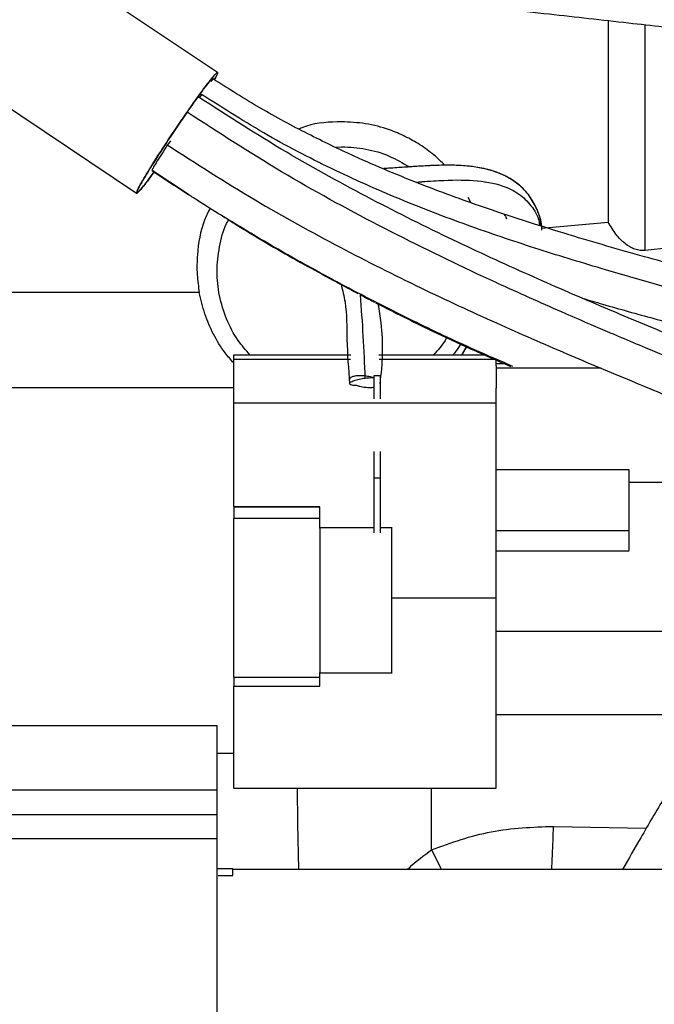
# Model space of a CAD drawing. Units: inches. Extents: x 0.3 to 16.7, y 0.3 to 10.7.
# Drawn here: x 2.7 to 2.8, y 3 to 3.2 of the extents above; entities that cross this region are included whole.
import ezdxf

# ---------------------------------------------------------------- set-up
doc = ezdxf.new("R2010")
doc.units = ezdxf.units.IN
doc.header["$MEASUREMENT"] = 0

msp = doc.modelspace()

# ---------------------------------------------------------------- linework, layer by layer
at = {"color": 7, "linetype": 'Continuous', "lineweight": 25}
for p, q in [((2.6848891878, 3.1939776282), (2.7432003408, 3.1548425451)), ((2.7541742185, 3.1711932911), (2.7282726644, 3.1885769205)), ((2.8071306235, 3.1782390852), (2.8071229725, 3.1509051791)), ((2.7520189437, 3.1682371966), (2.7517193743, 3.1677997819)), ((2.7478146473, 3.1619535242), (2.7475938145, 3.1616296565)), ((2.7701964509, 3.1610758621), (2.7709947664, 3.1611544893)), ((2.7494690103, 3.1551605594), (2.7499622502, 3.1548502715)), ((2.7499622502, 3.1548502715), (2.7502846366, 3.1546474644)), ((2.7885220497, 3.1535870885), (2.7881483412, 3.1542694097)), ((2.8071246495, 3.1509043959), (2.7980625867, 3.1500816348)), ((2.8154002867, 3.1474354473), (2.812115159, 3.1471055615)), ((2.7517057829, 3.1413877881), (2.7068429886, 3.1413877881)), ((2.7872633211, 3.1329610153), (2.787911432, 3.134088155)), ((2.7873224398, 3.1329610153), (2.7879583137, 3.1340668735)), ((2.7563715943, 3.1329610153), (2.7722381338, 3.1329610153)), ((2.7563715943, 3.1323636723), (2.7563715943, 3.1329610153)), ((2.7563715943, 3.1323636723), (2.7722079583, 3.1323636723)), ((2.7563715943, 3.1264598783), (2.7563715943, 3.1323636723)), ((2.7760301857, 3.1329610153), (2.790394448, 3.1329610153)), ((2.7760691157, 3.1323636723), (2.7919452726, 3.1323636723)), ((2.7919452726, 3.1314846355), (2.7919452726, 3.1323636723)), ((2.7931026102, 3.1317316729), (2.7919452726, 3.1317316729)), ((2.7919452726, 3.1314846355), (2.7919452726, 3.1311481398)), ((2.7761972406, 3.1301205462), (2.7753535961, 3.1301205462)), ((2.7753535961, 3.1301205462), (2.7753535961, 3.1269814372)), ((2.7761972406, 3.1301205462), (2.7761972406, 3.1269814372)), ((2.7563715943, 3.1284723814), (2.7035014397, 3.1284723814)), ((2.7919452726, 3.1264598783), (2.7919452726, 3.1284380714)), ((2.7563715943, 3.1264598783), (2.7919452726, 3.1264598783)), ((2.7563715943, 3.1124329269), (2.7563715943, 3.1264598783)), ((2.7919452726, 3.1000316912), (2.7919452726, 3.1264598783)), ((2.7753535961, 3.119867809), (2.7753535961, 3.1162316862)), ((2.7761972406, 3.119867809), (2.7761972406, 3.1162316862)), ((2.8099430229, 3.1173687248), (2.7919452726, 3.1173687248)), ((2.8099430229, 3.1091716169), (2.8099430229, 3.1173687248)), ((2.7761972406, 3.1162316862), (2.7753535961, 3.1162316862)), ((2.7753535961, 3.1162316862), (2.7753535961, 3.1088620452)), ((2.7761972406, 3.1162316862), (2.7761972406, 3.1088620452)), ((2.8099430229, 3.1156886091), (2.8240055285, 3.1156886091)), ((2.7563715943, 3.1124329269), (2.7680420105, 3.1124329269)), ((2.7563715943, 3.112354323), (2.7680420105, 3.112354323)), ((2.7680420105, 3.1107873725), (2.7563715943, 3.1107873725)), ((2.7563715943, 3.0892952306), (2.7563715943, 3.1107873725)), ((2.7680420105, 3.1095411074), (2.7680420105, 3.1107873725)), ((2.7753535961, 3.1095411074), (2.7679737825, 3.1095411074)), ((2.7778261841, 3.1095411074), (2.7761972406, 3.1095411074)), ((2.7919452726, 3.1091716169), (2.8099430229, 3.1091716169)), ((2.7919452726, 3.1064223365), (2.8099447861, 3.1064223365)), ((2.7777439228, 3.1000316912), (2.7919452726, 3.1000316912)), ((2.7919452726, 3.0742644424), (2.7919452726, 3.1000316912)), ((2.8240081408, 3.0954719111), (2.7919452726, 3.0954719111)), ((2.7563715943, 3.0892952306), (2.7680420105, 3.0892952306)), ((2.7679737825, 3.0898560681), (2.7778261841, 3.0898560681)), ((2.7680420105, 3.0892952306), (2.7680420105, 3.0898560681)), ((2.7563698311, 3.0880605132), (2.7680437737, 3.0880605132)), ((2.7563715943, 3.0742644424), (2.7563715943, 3.0880605132)), ((2.7919452726, 3.0842233171), (2.8240081408, 3.0842233171)), ((2.7203760938, 3.082758828), (2.7541218755, 3.082758828)), ((2.7541218755, 3.0789785681), (2.7563715943, 3.0789785681)), ((2.7541218755, 3.0739634347), (2.7203760938, 3.0739634347)), ((2.7541218755, 3.0706631811), (2.7541218755, 3.0739634347)), ((2.7563715943, 3.0742644424), (2.7919452726, 3.0742644424)), ((2.7203760938, 3.0706631811), (2.7541218755, 3.0706631811)), ((2.7541218755, 3.0674533158), (2.7541218755, 3.0706631811)), ((2.7203760938, 3.0674533158), (2.7541218755, 3.0674533158)), ((2.7541218755, 3.0673676373), (2.7203760938, 3.0673676373)), ((2.7541218755, 3.0673676373), (2.7541218755, 3.0674533158)), ((2.7541218755, 3.0282910156), (2.7541218755, 3.0673676373)), ((2.7562337322, 3.063331864), (2.7541218755, 3.063331864)), ((2.8972961191, 3.063247601), (2.7562309869, 3.063247601)), ((2.754262483, 3.0624307508), (2.7562309869, 3.0624307508))]:
    msp.add_line(p, q, dxfattribs=at)
at = {"color": 8, "linetype": 'Continuous', "lineweight": 25}
for p, q in [((2.8121151585, 3.1471055615), (2.8121151585, 3.1776703994)), ((2.7499667037, 3.1548571244), (2.7453165361, 3.1579236658)), ((2.7931288744, 3.1317197505), (2.7919452726, 3.1317197505)), ((2.8061483081, 3.1311481398), (2.7919452726, 3.1311481398)), ((2.7831837058, 3.0659055016), (2.7831837028, 3.0742644424)), ((2.7997051069, 3.0690755738), (2.8122787677, 3.0688302192)), ((2.7831837069, 3.0659055028), (2.7845054324, 3.063247601))]:
    msp.add_line(p, q, dxfattribs=at)
at = {"color": 7, "linetype": 'Continuous', "lineweight": 25}
for points, knots in [([(3.029544869011072, 3.108741408488012), (3.027372315652476, 3.111034170365633), (3.021432667530634, 3.117302462339388), (3.010489935582881, 3.126250295640476), (2.997134654045649, 3.135755693371083), (2.983133725604401, 3.144219810014232), (2.968746034294267, 3.151894024897493), (2.953420238390712, 3.159111396267699), (2.937111064798825, 3.165721981685208), (2.919786902816215, 3.171607189206693), (2.901966147307663, 3.176662279107035), (2.883520294072297, 3.180988397147057), (2.864459289458872, 3.184652511771751), (2.847144227278354, 3.187386812167921), (2.832305868229949, 3.189409175834194), (2.822115007849143, 3.190667937651005), (2.814460337938354, 3.191562738417379), (2.808332647863831, 3.192257334421383), (2.801403336461282, 3.193029857491022), (2.793165214813682, 3.193957685224144), (2.783689411012376, 3.195078957350623), (2.772778871771305, 3.196513160749649), (2.760478391515631, 3.198462286414637), (2.746828104802695, 3.201119347273638), (2.737393435660787, 3.203550053985005), (2.732440699764753, 3.204826055103969)], [0, 0, 0, 0, 0.0297334796240525, 0.081289790055576, 0.1328372174805377, 0.1842337947265673, 0.2354865821494838, 0.2866979359971868, 0.3441551001494684, 0.4016928007904351, 0.4596136851223842, 0.519247835015637, 0.5807112456029357, 0.642862789774963, 0.684551769194294, 0.7217816461157306, 0.7395054026705355, 0.7570458450325325, 0.7797707064917382, 0.8050443499957265, 0.834947436598408, 0.8694092866469606, 0.9083944993241806, 0.9519116309594678, 0.9999999999999999, 0.9999999999999999, 0.9999999999999999, 0.9999999999999999]), ([(2.728660690165902, 3.191340143934011), (2.733438516730932, 3.190079029045253), (2.743456188130162, 3.187434848813863), (2.758516825063009, 3.184506639145494), (2.77323588098809, 3.182229067026685), (2.78664239908824, 3.180550246136529), (2.798699747844386, 3.179180269225108), (2.80941637263954, 3.177991196069072), (2.819061808622947, 3.176874210263039), (2.827902068638927, 3.175784932241493), (2.836402040844372, 3.174665384225086), (2.844767824437562, 3.173480436364523), (2.853203225064967, 3.17218751516351), (2.865269973686253, 3.170175571352911), (2.88095444636265, 3.167168273930384), (2.900094921416132, 3.162644213998322), (2.919039820302532, 3.157132702199098), (2.937079195255985, 3.150709919556689), (2.954175595890086, 3.143368777967187), (2.970333231200843, 3.135267576121433), (2.985841909957581, 3.12631830683776), (3.00018148965046, 3.116524728439882), (3.010604589299336, 3.107906547520341), (3.017692963645362, 3.101094613604161), (3.022275414228428, 3.096292886286653), (3.026986167278654, 3.090896387518287), (3.032040222320853, 3.084475375827656), (3.037432091732654, 3.076696093376489), (3.042380811276038, 3.06833446766007), (3.046733974778374, 3.059581138296162), (3.050429093254299, 3.050644259458139), (3.05374249684635, 3.040741112075303), (3.056563262558861, 3.029873769128338), (3.058785635645362, 3.018076807688924), (3.060297115885983, 3.005398331154562), (3.061072628423466, 2.99186609539087), (3.060977906401933, 2.982576292595918), (3.060929123837622, 2.977791973226916)], [0, 0, 0, 0, 0.0334221942084375, 0.0700763316676166, 0.1036225896142761, 0.1340461718364347, 0.1613605773846406, 0.1856419084063216, 0.2069584584586764, 0.2270606035575441, 0.2459491720428113, 0.2650435451515562, 0.2843414510671779, 0.3038407258061371, 0.3480847699334845, 0.3928304991560739, 0.4375796693444505, 0.4823073966765051, 0.523055983213389, 0.5640297512364384, 0.6050666916924105, 0.644554246230934, 0.6817473272295551, 0.696643314674768, 0.7112001359989153, 0.7267319378235679, 0.7451794134889279, 0.7665412221760876, 0.7907997707107143, 0.8108950733011705, 0.8326554840823653, 0.8561681977512839, 0.8814562911792719, 0.9084931892960866, 0.9372294033544971, 0.967672663460835, 1, 1, 1, 1]), ([(2.753755953159144, 3.170217266630855), (2.753805611745554, 3.170303181830672), (2.754223946165127, 3.171026949618799), (2.75426716763864, 3.171335918403645), (2.753746281547386, 3.170880492178789), (2.75238411691874, 3.169125913557745), (2.750473826169371, 3.16647075304997), (2.749025998148359, 3.164338436257981), (2.748302084137854, 3.163272277861986)], [0, 0, 0, 0, 0.0262322219149984, 0.2209857775320015, 0.4157393331490045, 0.610492888766004, 0.8052464443830084, 1, 1, 1, 1]), ([(2.748306072894178, 3.163277923320368), (2.749029985330537, 3.164344079488542), (2.750477810203256, 3.16647639182489), (2.752388124564855, 3.169131585750016), (2.753750199467037, 3.170886037385136), (2.754271420851907, 3.17134193813632), (2.754227242209636, 3.171031240123767), (2.753807393879116, 3.170304955175166), (2.753756506302635, 3.170216926050879)], [0, 0, 0, 0, 0.1946312381949527, 0.3892624763899184, 0.583893714584882, 0.7785249527798463, 0.9731561909748127, 1, 1, 1, 1]), ([(2.75329455792323, 3.169979430662753), (2.753300435066929, 3.169987128145034), (2.753491753352525, 3.170237703796871), (2.753616222119709, 3.170367374937525), (2.753591072714447, 3.170280365929058), (2.753587059607653, 3.17026648184554)], [0, 0, 0, 0, 0.0259444899913511, 0.8445693349398524, 1, 1, 1, 1]), ([(2.905080971467515, 3.11337166833624), (2.903941374312557, 3.114094629940108), (2.900674229277407, 3.116167310101166), (2.895519161471817, 3.119042270187832), (2.890002901440141, 3.121895760347642), (2.885303382602582, 3.124114311868211), (2.880843924363268, 3.126060256046852), (2.876019688972391, 3.127992513862132), (2.869481256879712, 3.130374392015288), (2.861311974921609, 3.1330003463276), (2.851739173912822, 3.135727287284794), (2.841848261338012, 3.138372338450468), (2.831713533447701, 3.140996616208631), (2.821761136883686, 3.143585888684126), (2.811784919116711, 3.146288123954355), (2.801598212826092, 3.149236705667261), (2.791555741531227, 3.152424959718974), (2.781819414208784, 3.15595190315317), (2.773661469784246, 3.15935436610543), (2.766335334649413, 3.162876273324329), (2.759890047370366, 3.166333775404784), (2.755687582952974, 3.168991964817254), (2.753548629750268, 3.170344919225069)], [0, 0, 0, 0, 0.0235243707144625, 0.0674427192542035, 0.104532121887261, 0.1348388774941454, 0.1617990379961432, 0.1938897798512806, 0.2315060746821487, 0.2929557641243365, 0.3581028094616792, 0.4245846024533834, 0.492439595549119, 0.5618545683776146, 0.6234153968659688, 0.6898501794694852, 0.7612109356889609, 0.8175321781275827, 0.8759180845841249, 0.9160224004332292, 0.9572574238093566, 1, 1, 1, 1]), ([(2.840504686513565, 3.12560533858442), (2.839832980459596, 3.125865838966708), (2.836712062906413, 3.127076190147686), (2.830810408814275, 3.129409029305616), (2.822909006286151, 3.132575765830053), (2.814520446042145, 3.136009860513462), (2.80571031227297, 3.139691880435818), (2.796127083696109, 3.143848326694635), (2.785806257055578, 3.148585899192899), (2.774820466481754, 3.154063705808862), (2.763231694084596, 3.160390407502454), (2.755582178664943, 3.165312760539515), (2.751640792743846, 3.167848985632819)], [0, 0, 0, 0, 0.0224174820819978, 0.1041573362551649, 0.1966970607655693, 0.2856290413901769, 0.3833882386621183, 0.4898052580655988, 0.6046850770968727, 0.7280380295455071, 0.8598725510547961, 1, 1, 1, 1]), ([(2.77099476642385, 3.164533255873334), (2.769359818031495, 3.164487265063833), (2.767337636366078, 3.164430381450759), (2.765550717249832, 3.163690296914606), (2.765208535066147, 3.163548576038496)], [0, 0, 0, 0, 0.8085071783194435, 1, 1, 1, 1]), ([(2.784953583328096, 3.158641850335261), (2.784485759162652, 3.159111786226888), (2.783476732048283, 3.160125368020418), (2.781651961740054, 3.161430809162236), (2.779627902311279, 3.162581367663657), (2.777179843913835, 3.163597134721368), (2.774297124200166, 3.164373419628143), (2.772080968169823, 3.164480683008624), (2.77099476642385, 3.164533255873334)], [0, 0, 0, 0, 0.1348485413028476, 0.290848238629596, 0.4415450794282543, 0.5873542558681044, 0.7977504644946198, 0.9999999999999999, 0.9999999999999999, 0.9999999999999999, 0.9999999999999999]), ([(2.74830208413791, 3.16327227786195), (2.747589997446489, 3.16219883109577), (2.746165824063648, 3.160051937563408), (2.744428156915492, 3.157271180384683), (2.743336826677012, 3.155371851665758), (2.743051812140025, 3.154619790416213), (2.743657969648095, 3.155204257158363), (2.744599665319769, 3.156381057201442), (2.745407010219893, 3.157511935904307), (2.745577901121926, 3.157751309289329)], [0, 0, 0, 0, 0.1595276776196876, 0.3190553552393699, 0.4785830328590578, 0.6381107104787396, 0.7976383880984247, 0.9571660657181092, 1, 1, 1, 1]), ([(2.747564996806894, 3.161648109198155), (2.747301404134392, 3.161252699193795), (2.746774218805498, 3.160461879209242), (2.746082297788234, 3.159373177745194), (2.745579281535142, 3.158536072967477), (2.745318735237623, 3.158056565448217), (2.745324708092848, 3.15800652951653), (2.745326641833873, 3.157990330139489)], [0, 0, 0, 0, 0.2232700635668546, 0.4465401134867593, 0.6698124015418605, 0.8931001537969159, 1, 1, 1, 1]), ([(2.747330857076399, 3.161427922253866), (2.751281599799816, 3.158882109931972), (2.758936226844372, 3.153949557950284), (2.770507480372079, 3.147595561057777), (2.781450438528073, 3.142099653161916), (2.791714436411119, 3.137351637649801), (2.801240042867843, 3.133191049816588), (2.810006475897084, 3.129509476970536), (2.818714740211674, 3.12593124691687), (2.827220418451497, 3.122510082327519), (2.83555984248237, 3.11922172205743), (2.843085192570198, 3.116302458017313), (2.850002007485496, 3.113655939758361), (2.855939448991963, 3.111410542793142), (2.86110432053241, 3.109472975672219), (2.865948698348719, 3.107665412877022), (2.871321517606664, 3.105669580766056), (2.877472875526937, 3.103391727791942), (2.884714431746776, 3.10071264568318), (2.892709977713076, 3.097747469671174), (2.900907560149476, 3.094683711605869), (2.908452827975065, 3.091833035535266), (2.915129164288448, 3.089268484575483), (2.920937036448554, 3.086986912114918), (2.926108317720543, 3.084896994149559), (2.929886083173065, 3.083342530394371), (2.932012064046144, 3.082427995169617), (2.93255269668257, 3.082195430711523)], [0, 0, 0, 0, 0.0674919976371761, 0.1307668219807092, 0.1898220190923411, 0.2446962702510363, 0.2954474863838676, 0.3421008910879067, 0.3846688154067676, 0.4345463366144473, 0.4780616585495222, 0.5181316399654522, 0.5551149567038345, 0.5890106698005242, 0.6134819747095092, 0.6381453554614964, 0.6669655296943012, 0.7000400326653458, 0.7373752851190598, 0.7839582815635434, 0.829445888075092, 0.8703174858436321, 0.9065528086245909, 0.9381301399145602, 0.9650560683002628, 0.9911138288395933, 1, 1, 1, 1]), ([(2.770994766423851, 3.161154489345953), (2.772097557618746, 3.161089261225039), (2.774303140008537, 3.160958804983208), (2.777437467980211, 3.160014347221894), (2.77927880814721, 3.158937958883199), (2.780166379900558, 3.158419112934917)], [0, 0, 0, 0, 0.3412276790441093, 0.682455358088218, 1, 1, 1, 1]), ([(2.798023006446453, 3.150438593356506), (2.798002832902829, 3.150665779963209), (2.797916374389202, 3.151639442136664), (2.797287373617813, 3.15316781494655), (2.796131844725979, 3.155026854600874), (2.794379358069145, 3.156603571597084), (2.792162903906753, 3.157719120859753), (2.789789767726716, 3.158336612632646), (2.787422811182978, 3.158620942181529), (2.784841658002809, 3.158673611217218), (2.782301959445207, 3.15856249335485), (2.779966055630247, 3.158407709198182), (2.778221560613088, 3.158285213602555), (2.77712121519114, 3.15821410839039), (2.776705343524643, 3.15818723442655)], [0, 0, 0, 0, 0.0263433377220881, 0.1129006319286854, 0.2034842015313255, 0.3097125532145232, 0.426440081731133, 0.5253636237218844, 0.6158835657156948, 0.7175693475549038, 0.8250794018640514, 0.8937180690887214, 0.9598311195331714, 1, 1, 1, 1]), ([(2.798134562976957, 3.149850131490064), (2.798135297661194, 3.149918030471192), (2.798145439115665, 3.150855296293681), (2.797687341890968, 3.152143689912284), (2.79690080622797, 3.1538922981625), (2.795495846066357, 3.155735701760312), (2.793563276414059, 3.157114264916052), (2.79125989690898, 3.15797119178513), (2.789426810104435, 3.158381154709567), (2.787370361832616, 3.158614679337818), (2.784835340570285, 3.158672718790268), (2.78144065833872, 3.158517022840841), (2.778596413359489, 3.15829820020962), (2.776862675650319, 3.158191161550449), (2.776717345956756, 3.158182189088551)], [0, 0, 0, 0, 0.0071834854470689, 0.0991595939153434, 0.170601629736786, 0.2423245347447388, 0.396350467886647, 0.4736740338723123, 0.5496282659178509, 0.6248418737803139, 0.7184000098901742, 0.8394359911831195, 0.9865408025244665, 1, 1, 1, 1]), ([(2.745577858899363, 3.157751337132892), (2.745408886575817, 3.157514711415977), (2.744605491939342, 3.156389652425052), (2.743675659632406, 3.155214055859962), (2.743412760237045, 3.155019171531348), (2.74329244567034, 3.154929983712857)], [0, 0, 0, 0, 0.1262186749140566, 0.6001184355007294, 1, 1, 1, 1]), ([(2.745291292411167, 3.157954491631009), (2.746007769350876, 3.157465183669307), (2.747432980857172, 3.156491855291951), (2.748872496884072, 3.155550798809838), (2.749588344856751, 3.15508282668427)], [0, 0, 0, 0, 0.5027162189913178, 1, 1, 1, 1]), ([(2.794210439720999, 3.131393368615833), (2.792481780233505, 3.132131099863154), (2.788088307806568, 3.134006079821351), (2.780684436161331, 3.137505675991219), (2.77205083090088, 3.141873782796303), (2.764144919457831, 3.146202277525787), (2.757180672325439, 3.150305330088015), (2.752752701813963, 3.153011266182554), (2.750384658980141, 3.154580208905168), (2.749966703732444, 3.154857124438489)], [0, 0, 0, 0, 0.1275185323992679, 0.3240945715873187, 0.51994703777863, 0.7142288722783885, 0.8431958230461475, 0.9723243483256927, 1, 1, 1, 1]), ([(2.753166695262326, 3.152834416036753), (2.752904479409285, 3.152296546234992), (2.751929368702052, 3.150296352132639), (2.751424463769589, 3.147193055868799), (2.751338530879614, 3.143894210324392), (2.751587664780988, 3.142193920973664), (2.751705782933272, 3.141387788065425)], [0, 0, 0, 0, 0.1502232036254594, 0.5586399625784788, 0.7907445280447689, 1, 1, 1, 1]), ([(2.792909541765499, 3.152080705127672), (2.792985931692393, 3.152008680424653), (2.793173044722425, 3.151832259776444), (2.793276362985418, 3.151559622267665), (2.793337500997493, 3.151398290526102)], [0, 0, 0, 0, 0.4082555174268094, 1, 1, 1, 1]), ([(2.758562927550517, 3.132961015338225), (2.758005877797042, 3.13359188221941), (2.756717108152485, 3.135051432432216), (2.755315011943131, 3.137792027326979), (2.754339120943709, 3.140965117033033), (2.754005004696592, 3.144286668983953), (2.754372113481212, 3.14757779777506), (2.754960371845393, 3.149945808074311), (2.755587135738127, 3.151082387635879), (2.755681046141369, 3.151252685647907)], [0, 0, 0, 0, 0.1282163456702789, 0.2966365808532592, 0.4650568160362346, 0.6334770512192055, 0.8018972864021844, 0.9703175215851597, 1, 1, 1, 1]), ([(2.754888033316722, 3.151751554956062), (2.755601520214504, 3.151300130751424), (2.759116066933594, 3.149076471897624), (2.765294461795239, 3.145496741353088), (2.770606500275945, 3.14265623721831), (2.773183736076784, 3.141278112986874)], [0, 0, 0, 0, 0.1159345359198633, 0.5710789421823103, 1, 1, 1, 1]), ([(2.812115159000729, 3.147105561536572), (2.811882129216775, 3.147097028612304), (2.811402640995879, 3.147079471042593), (2.810692136104018, 3.147260014703024), (2.810010098696082, 3.147579699707256), (2.809095941939517, 3.14822476029175), (2.808049911866025, 3.149345777897814), (2.807455402823545, 3.150347236751953), (2.807124649576468, 3.150904395254435)], [0, 0, 0, 0, 0.0826427511882859, 0.1700479014518303, 0.2697637060688208, 0.3869781204253755, 0.6589471938849965, 1, 1, 1, 1]), ([(2.756371594320366, 3.131859862614556), (2.755972240443772, 3.132308238125497), (2.754892108326191, 3.133520959019145), (2.753564385690067, 3.135766237961739), (2.752348017743833, 3.138518187460881), (2.751922505840798, 3.140419437897837), (2.751705782933271, 3.141387788065471)], [0, 0, 0, 0, 0.1593461797872295, 0.4309834878033835, 0.7101869252668519, 1, 1, 1, 1]), ([(2.770907390498944, 3.142512172914474), (2.771112966499917, 3.141703579945866), (2.771741715253221, 3.139230519770864), (2.771630285893853, 3.134720259581585), (2.771913963591459, 3.131050785402421), (2.772068906557577, 3.129046541790006)], [0, 0, 0, 0, 0.1806352592665748, 0.55246815547062, 1, 1, 1, 1]), ([(2.773513417247503, 3.14108071504307), (2.773836497661988, 3.14092018970025), (2.774389627600104, 3.140645362230186), (2.775062904928838, 3.14029222449603), (2.775326125460824, 3.140144842875069), (2.77544406083638, 3.140078808866676)], [0, 0, 0, 0, 0.4366701698306951, 0.7476013190086601, 1, 1, 1, 1]), ([(2.773513458227142, 3.141080792866905), (2.773644157659236, 3.139218252343182), (2.773909164612856, 3.135441753989061), (2.774074608004722, 3.13170283730599), (2.774158455962713, 3.129807926149745)], [0, 0, 0, 0, 0.493192462719338, 1, 1, 1, 1]), ([(2.775598087272646, 3.140018857604233), (2.778127491826351, 3.138734106935794), (2.784429131492003, 3.135533339482104), (2.790329106778923, 3.132939911121126), (2.793860900902006, 3.131387454610969)], [0, 0, 0, 0, 0.4013883192166765, 1, 1, 1, 1]), ([(2.803606662375985, 3.140633676703485), (2.80452223997381, 3.140362394276576), (2.807774941358384, 3.139398630279164), (2.813303047358258, 3.137868225115779), (2.821902940358337, 3.135552694853035), (2.832072616080374, 3.13292160762869), (2.844037558277019, 3.129805572576059), (2.85441831639872, 3.126961983695613), (2.863186355042985, 3.124303036906527), (2.8697679988384, 3.122058887953819), (2.874437864002798, 3.120328714950265), (2.87683505199648, 3.11931008580006), (2.877312340698833, 3.119107273093438)], [0, 0, 0, 0, 0.0361976589861801, 0.1285966102518739, 0.2206657017569572, 0.38155344185763, 0.5411023610184039, 0.7102621592503819, 0.8087060191347213, 0.9017832432815739, 0.9804446924951404, 1, 1, 1, 1]), ([(2.776217757828901, 3.129009216217816), (2.776363633643109, 3.130407371717098), (2.776645349520741, 3.133107494459747), (2.776461913082359, 3.136785225621185), (2.776099470481423, 3.138988737188658), (2.775959732191947, 3.139838292225741)], [0, 0, 0, 0, 0.3975356919293435, 0.7677223050973813, 1, 1, 1, 1]), ([(2.785235402130275, 3.135302911230204), (2.785166796282556, 3.135169885077982), (2.784712856419924, 3.134289699565031), (2.784017159015789, 3.133571051276868), (2.783426605297185, 3.132961015338225)], [0, 0, 0, 0, 0.1511342214384045, 1, 1, 1, 1]), ([(2.787137219514815, 3.13443960075229), (2.7869342539091, 3.134099405585102), (2.786630630327568, 3.133590495345276), (2.786210262376849, 3.13311774319824), (2.786070901043965, 3.132961015338225)], [0, 0, 0, 0, 0.6684777404038053, 1, 1, 1, 1]), ([(2.773061786346433, 3.128787165625897), (2.773044691066219, 3.128786893901705), (2.772900522775478, 3.128784602391307), (2.772673024102835, 3.12880245690624), (2.772397710926972, 3.128840678711222), (2.772146712480442, 3.128919058117793), (2.772017116971163, 3.129053878137775), (2.772146316471738, 3.12922265821216), (2.772398261162738, 3.129366151089409), (2.772670043745711, 3.129477122198671), (2.773002275644395, 3.129581821550808), (2.77348957932817, 3.129704487920129), (2.773895591324728, 3.129767275525425), (2.774158455962661, 3.129807926149724)], [0, 0, 0, 0, 0.0106447588303333, 0.0897696128206159, 0.1687560455857278, 0.2478809619809506, 0.3931797834531695, 0.5384786049254242, 0.6174649753684713, 0.6965898293677766, 0.7755762621119817, 0.8547011785277792, 1, 1, 1, 1]), ([(2.772086932495416, 3.12962727896614), (2.772083987061085, 3.129642922201977), (2.772063618434134, 3.129751100215543), (2.772255568169946, 3.129920413922509), (2.772655554374038, 3.130097814819965), (2.773245976426867, 3.130185741954331), (2.773777552444088, 3.130182201467732), (2.774085079060451, 3.13014949382239), (2.774158455962656, 3.130141689666372)], [0, 0, 0, 0, 0.0377144896258881, 0.2608078413465146, 0.4839011930641648, 0.7069945447801775, 0.9300878964964112, 1, 1, 1, 1]), ([(2.774158455962656, 3.130141689666372), (2.774395609181432, 3.130105481727122), (2.774846493942605, 3.130036641809512), (2.775228522985977, 3.129898027003243), (2.775409615060297, 3.12983231984502)], [0, 0, 0, 0, 0.5259730183812021, 1, 1, 1, 1]), ([(2.774158455962661, 3.129807926149724), (2.774422932417008, 3.129836533245741), (2.774831181786965, 3.129880691539357), (2.775182398233459, 3.129879985977312), (2.775306085901435, 3.129879737499985)], [0, 0, 0, 0, 0.6478306491306701, 0.9999999999999999, 0.9999999999999999, 0.9999999999999999, 0.9999999999999999]), ([(2.77415845596266, 3.128524564053561), (2.773919805263679, 3.128559492719924), (2.773524115207218, 3.12861740550218), (2.773193141446074, 3.128738934031772), (2.773061786346433, 3.128787165625897)], [0, 0, 0, 0, 0.6031253378313078, 1, 1, 1, 1]), ([(2.76804201051834, 3.109487653097295), (2.76804201051834, 3.109503302893374), (2.76804201051834, 3.109575036788072), (2.76804201051834, 3.10916850518965), (2.76804201051834, 3.108273823697951), (2.76804201051834, 3.106877121915356), (2.76804201051834, 3.105104690162499), (2.76804201051834, 3.10303827121546), (2.76804201051834, 3.100792819143351), (2.76804201051834, 3.098488180143286), (2.76804201051834, 3.096248997159712), (2.76804201051834, 3.094194697173626), (2.76804201051834, 3.092439908346007), (2.76804201051834, 3.091064198595174), (2.76804201051834, 3.090197300811767), (2.76804201051834, 3.089811701692145), (2.76804201051834, 3.089888581706584), (2.76804201051834, 3.089902874801603)], [0, 0, 0, 0, 0.0206584029026576, 0.0946918215987549, 0.1687252402948538, 0.242758658990947, 0.3167920776870437, 0.3908254963831409, 0.4648589150792352, 0.5388923337753339, 0.6129257524714261, 0.6869591711675257, 0.7609925898636203, 0.8350260085597195, 0.9090594272558167, 0.9830928459519109, 1, 1, 1, 1]), ([(2.777743922779307, 3.109464946354161), (2.777743922779307, 3.109471266367884), (2.777743922779307, 3.109487847695684), (2.777743922779307, 3.108793193541878), (2.777743922779308, 3.1075055833576), (2.777743922779308, 3.105681971417128), (2.777743922779307, 3.103475757983012), (2.777743922779308, 3.101021410687089), (2.777743922779308, 3.098481514848615), (2.777743922779308, 3.096020304497316), (2.777743922779308, 3.093800642761373), (2.777743922779308, 3.091958551354806), (2.777743922779307, 3.090646093350531), (2.777743922779307, 3.089922483500245), (2.777743922779307, 3.089926803811868), (2.777743922779307, 3.089928518163314)], [0, 0, 0, 0, 0.0501807613108, 0.1316553553708144, 0.2131299494308231, 0.2946045434908367, 0.3760791375508481, 0.4575537316108573, 0.5390283256708698, 0.6205029197308801, 0.7019775137908971, 0.7834521078509071, 0.8649267019109176, 0.9464012959709258, 1, 1, 1, 1]), ([(2.809943022891793, 3.106483774139178), (2.809943022891793, 3.106504595621709), (2.809943022891793, 3.106551867166409), (2.809943022891793, 3.1074532741586), (2.809943022891793, 3.108598835983271), (2.809943022891793, 3.109171616895606)], [0, 0, 0, 0, 0.2824339215262531, 0.641216960763172, 1, 1, 1, 1]), ([(2.817340464179865, 3.077470710965377), (2.816464584993756, 3.07597906272127), (2.814493037007248, 3.072621457998053), (2.811730769726557, 3.06791414457001), (2.80987561511469, 3.064678570247866), (2.809055152044887, 3.063247600977734)], [0, 0, 0, 0, 0.3083687240571177, 0.6941182604390794, 1, 1, 1, 1]), ([(2.783183705861708, 3.065905501640178), (2.78584998582621, 3.066863322241419), (2.791189360050127, 3.068781411375901), (2.796864110487348, 3.068977436248506), (2.799705106862802, 3.069075573771686)], [0, 0, 0, 0, 0.4993618826265301, 1, 1, 1, 1]), ([(2.756230986896293, 3.062430750769737), (2.756230986896293, 3.062810886550331), (2.756230986896293, 3.063348753190095), (2.756230986896293, 3.063250175491913), (2.756230986896293, 3.063221267313045)], [0, 0, 0, 0, 0.7067472724490635, 1, 1, 1, 1])]:
    msp.add_open_spline(points, degree=3, knots=knots, dxfattribs=at)
at = {"color": 8, "linetype": 'Continuous', "lineweight": 25}
for points, knots in [([(2.730214643456462, 3.198142411141626), (2.730823249953443, 3.197976111742196), (2.732339000062666, 3.19756193881749), (2.735068045532451, 3.196843850466602), (2.738637891287072, 3.195943434789283), (2.742502726031891, 3.195023213094774), (2.746230056627438, 3.194186055832778), (2.749451032470084, 3.193499285662367), (2.752461905234124, 3.192887017722407), (2.755561663384007, 3.192285745352565), (2.759038299244923, 3.191647144747725), (2.762557246366861, 3.191040728819832), (2.7659024641624, 3.190497411146378), (2.76965100129411, 3.18991701217749), (2.774416259288731, 3.189224575556974), (2.780256002157782, 3.188440671599843), (2.786216950391733, 3.187698066360095), (2.791759608778972, 3.187043021296258), (2.796656577692363, 3.186482760260716), (2.803683522354508, 3.185693238088546), (2.81214371439777, 3.18475519840585), (2.820565715616041, 3.183766387034178), (2.827042074260635, 3.182969757605623), (2.833101597239185, 3.182194336683523), (2.840409049778563, 3.181204607799066), (2.848313369518369, 3.180055593582042), (2.855867226413637, 3.178872102314155), (2.863070989379937, 3.177657396706401), (2.870319339339025, 3.176346283296202), (2.87828389913104, 3.174789604828706), (2.886156604977594, 3.173106058809638), (2.892755696458461, 3.171571217089441), (2.898376288652755, 3.170186094932942), (2.904030877807942, 3.168715783534339), (2.909572975429388, 3.167171983961377), (2.914389086025146, 3.165752251233229), (2.918240370216723, 3.164568878989803), (2.922019106926267, 3.1633597630498), (2.925969359693353, 3.162044535186756), (2.93007512167578, 3.160617738598313), (2.934067973858047, 3.159166321523183), (2.937877119068432, 3.157726543459078), (2.941795224623155, 3.156191235674489), (2.946345940090598, 3.15433120454968), (2.950679036321135, 3.152473387085331), (2.954558384392715, 3.150741064852195), (2.957754246796802, 3.14926948271866), (2.960934771798932, 3.14776062977418), (2.964110306599373, 3.1462093796345), (2.967050605587172, 3.144731001741646), (2.969743004030947, 3.143342349973056), (2.972548491545494, 3.141863311332849), (2.975471020289078, 3.140282028937507), (2.978038420590318, 3.138853856657507), (2.980036650193907, 3.137720208745814), (2.981940122719351, 3.136625204948087), (2.984405545682121, 3.135177132262275), (2.987462990312091, 3.133330513053565), (2.990908754265896, 3.131175728042859), (2.994304988489345, 3.128964920484196), (2.997477856400838, 3.126817408945519), (3.00063979134808, 3.124599219982655), (3.004109609905785, 3.122060851850641), (3.008033957241263, 3.119040877421367), (3.01188846899301, 3.115898583662636), (3.015348624386858, 3.112907628745739), (3.018871496531839, 3.109708617275002), (3.02262477342052, 3.106089482202074), (3.026115560366543, 3.102456851800261), (3.028536480262775, 3.099785587698506), (3.030103994454435, 3.098004570283092), (3.030966674349262, 3.096988804310146), (3.031449967911609, 3.096419748327132)], [0, 0, 0, 0, 0.0058090501776465, 0.0144675886388452, 0.0259779179456086, 0.0396955045620753, 0.051026281081044, 0.0611254553388986, 0.0699917237775853, 0.0792873100225148, 0.0901655996796372, 0.1024981166443269, 0.1121215534115931, 0.1213267660672226, 0.1373740099516312, 0.1563929269252482, 0.1754990413839191, 0.1926074022348616, 0.2077181677836657, 0.2208326740769823, 0.2576556505682036, 0.2860473877960188, 0.2989171809796951, 0.3177696240792492, 0.3423469940682156, 0.366911330393735, 0.3914609671713618, 0.4129291367485799, 0.4343852864435768, 0.4595251128465567, 0.487950821660635, 0.5088437000785092, 0.5222117053475334, 0.541522839186405, 0.5629219177478636, 0.575468147069182, 0.5880074437992094, 0.6002230396106044, 0.6121995815802503, 0.626552213957079, 0.6404606644681715, 0.6515249270448922, 0.664241932314209, 0.6794036827808888, 0.6970119099534018, 0.7078542667765445, 0.7187000591215591, 0.7295502969107875, 0.7404058080706161, 0.7513756972310633, 0.7599738395128065, 0.7684076261575109, 0.780687603486327, 0.7906805834111302, 0.7955530733332142, 0.8019135726515327, 0.8109678497124291, 0.8219653135586389, 0.8349043158823705, 0.8484992232016507, 0.8593835550374423, 0.8702772032008003, 0.8841552719730367, 0.8990651265404677, 0.9159757072703307, 0.9300399937288358, 0.9412604675340543, 0.9598742266448804, 0.978123712432892, 0.9877131100104392, 0.9931165953109138, 1, 1, 1, 1]), ([(2.896855028057645, 3.115070735191467), (2.896690546561595, 3.115170905531282), (2.892424273003801, 3.117769094885651), (2.883800803669544, 3.121715114280847), (2.871160496716438, 3.126686644738946), (2.857059432960674, 3.130995107291073), (2.84149477517186, 3.135154259013908), (2.824302767871353, 3.139565232957287), (2.809680275730363, 3.143556215417358), (2.797735931504523, 3.147194346649294), (2.788622027500322, 3.150245035640165), (2.779405390739591, 3.15374356725123), (2.770158256894149, 3.157828362886671), (2.760909615421703, 3.162563976894552), (2.754995755163437, 3.166337665678398), (2.752018943599686, 3.168237196597151)], [0, 0, 0, 0, 0.0035400301545734, 0.0918202801224177, 0.1803500901175931, 0.2697960659185786, 0.3897528212281837, 0.5099449811529575, 0.6307792710698437, 0.6917659780499379, 0.7531097054070442, 0.8145379449578349, 0.8759458292716203, 0.9375558647264721, 1, 1, 1, 1]), ([(2.845451125847272, 3.120575029968552), (2.844272112200527, 3.121030483002564), (2.841403299212281, 3.122138705611452), (2.836798919641915, 3.123942592611035), (2.83198297408608, 3.125846730202894), (2.827811023845234, 3.127514360694791), (2.82468699757265, 3.128773562063684), (2.822137157303257, 3.129807656413126), (2.81980189170473, 3.130760334586225), (2.817303779699495, 3.131786065501495), (2.814757779710633, 3.132838591276612), (2.811959125601987, 3.134003569323588), (2.809477904836442, 3.135045417174668), (2.807019904793609, 3.136085882022968), (2.804495363225243, 3.137162541007318), (2.801040622933758, 3.13865478859093), (2.796982258989307, 3.140441650543103), (2.793000865560708, 3.142238744027536), (2.785994702667673, 3.14547749634903), (2.775988571786893, 3.150390245048838), (2.762754427629875, 3.157596426921065), (2.754305703739691, 3.163082078958685), (2.75007796389361, 3.165827098206873)], [0, 0, 0, 0, 0.0366630104214492, 0.0892095869930219, 0.1430273779282104, 0.1861780207754949, 0.2186540281860228, 0.2399206183108481, 0.2652425051299491, 0.2910549347749606, 0.3173593277059089, 0.3441572450890505, 0.3777929951930994, 0.3942589125648461, 0.4203413979219648, 0.4560483210351182, 0.501389923196572, 0.5462963948697186, 0.5798022229707207, 0.71956307158251, 0.8596694137488764, 1, 1, 1, 1]), ([(2.781051532802449, 3.156360271881673), (2.782114877262823, 3.156436725659194), (2.784969354567155, 3.15664196072732), (2.788938987864829, 3.156702896454695), (2.792527931916042, 3.156078229935172), (2.795082647588601, 3.15484988116279), (2.796710055976183, 3.153195018827548), (2.797649809609065, 3.151760317528626), (2.7977884562694, 3.15065424261597), (2.79780678405531, 3.150508029904099)], [0, 0, 0, 0, 0.1252843560577689, 0.3363175003787388, 0.5474029155437842, 0.6891179014225753, 0.8330662112801344, 0.9779329214754674, 1, 1, 1, 1]), ([(2.781051598786118, 3.156360244144801), (2.782118328426742, 3.156436941400095), (2.784973977618112, 3.156642260955041), (2.788943224756536, 3.156702402389749), (2.792528994635558, 3.156077706813189), (2.795082650682674, 3.15484988243015), (2.796710055096731, 3.153195018467317), (2.797649809634422, 3.151760317539011), (2.79778845627236, 3.150654242617183), (2.79780678405531, 3.150508029904099)], [0, 0, 0, 0, 0.1257120054368856, 0.3365326817594265, 0.547406932859903, 0.6891206608563157, 0.8330676930081949, 0.977933117345996, 0.9999999999999999, 0.9999999999999999, 0.9999999999999999, 0.9999999999999999]), ([(2.764961035333854, 3.074264442431963), (2.764980524348683, 3.072432897314006), (2.765019162570086, 3.068801741691383), (2.765109353823262, 3.065088094517394), (2.765154052851206, 3.063247600977734)], [0, 0, 0, 0, 0.5043973071674862, 1, 1, 1, 1]), ([(2.799458884055064, 3.063247600977734), (2.799494163923836, 3.063905630414405), (2.79958743721069, 3.065645335536395), (2.79966000242671, 3.067760411625334), (2.799705120434801, 3.069075477235643)], [0, 0, 0, 0, 0.3782419378736939, 1, 1, 1, 1]), ([(2.779955475037729, 3.063247600977734), (2.780028234814489, 3.06332233180868), (2.781002044828278, 3.064322522226434), (2.782135208354252, 3.065144728125784), (2.783183705750267, 3.065905501592894)], [0, 0, 0, 0, 0.0747166035779965, 1, 1, 1, 1])]:
    msp.add_open_spline(points, degree=3, knots=knots, dxfattribs=at)
at = {"color": 7, "linetype": 'Continuous', "lineweight": 25}
for points in [[(2.743204329570426, 3.154848190539942), (2.743236563369267, 3.155004737258635), (2.743301030966951, 3.155317830696019), (2.744442754862745, 3.157292736890668), (2.746167160522131, 3.160053605259987), (2.747593102103469, 3.162203150633594), (2.748306072894138, 3.163277923320398)], [(2.791945272610578, 3.131148139816384), (2.791945272610578, 3.131093893536991), (2.791945272610578, 3.130985400978205), (2.791945272610578, 3.130413907098298), (2.791945272610578, 3.129586722651112), (2.791945272610578, 3.128820955120153), (2.791945272610578, 3.128438071354674)], [(2.775353596082179, 3.128527389321133), (2.775168771130744, 3.128507515249688), (2.77479912122788, 3.128467767106799), (2.774372011051065, 3.128505631737977), (2.77415845596266, 3.128524564053565)], [(2.756371594320365, 3.112354323022163), (2.756371594320365, 3.112310890954006), (2.756371594320365, 3.112224026817695), (2.756371594320365, 3.111844655734544), (2.756371594320365, 3.111343723178242), (2.756371594320365, 3.110972822723225), (2.756371594320365, 3.110787372495716)], [(2.76804201051834, 3.110787372495717), (2.76804201051834, 3.110972822723225), (2.76804201051834, 3.111343723178242), (2.76804201051834, 3.111844655734544), (2.76804201051834, 3.112224026817695), (2.76804201051834, 3.112310890954006), (2.76804201051834, 3.112354323022163)], [(2.756371594320365, 3.089295230566222), (2.756371594320365, 3.089114931865979), (2.756371594320365, 3.088754334465493), (2.756371594320365, 3.088332654203268), (2.756371594320365, 3.088066565428009), (2.756371594320365, 3.088069517695312), (2.756371594320365, 3.088070993828964)], [(2.76804201051834, 3.088070993828964), (2.76804201051834, 3.088069517695312), (2.76804201051834, 3.088066565428009), (2.76804201051834, 3.088332654203268), (2.76804201051834, 3.088754334465493), (2.76804201051834, 3.089114931865979), (2.76804201051834, 3.089295230566222)], [(2.754121875535212, 3.073963434693072), (2.754121875535212, 3.074066630090108), (2.754121875535212, 3.074273020884181), (2.754121875535212, 3.07511769216921), (2.754121875535212, 3.076267256921961), (2.754121875535212, 3.077653762694182), (2.754121875535212, 3.079138828844686), (2.754121875535212, 3.080576847422897), (2.754121875535212, 3.081866774784603), (2.754121875535212, 3.082461476919378), (2.754121875535212, 3.082758827986765)]]:
    msp.add_open_spline(points, degree=3, dxfattribs=at)

doc.saveas('drawing.dxf')
